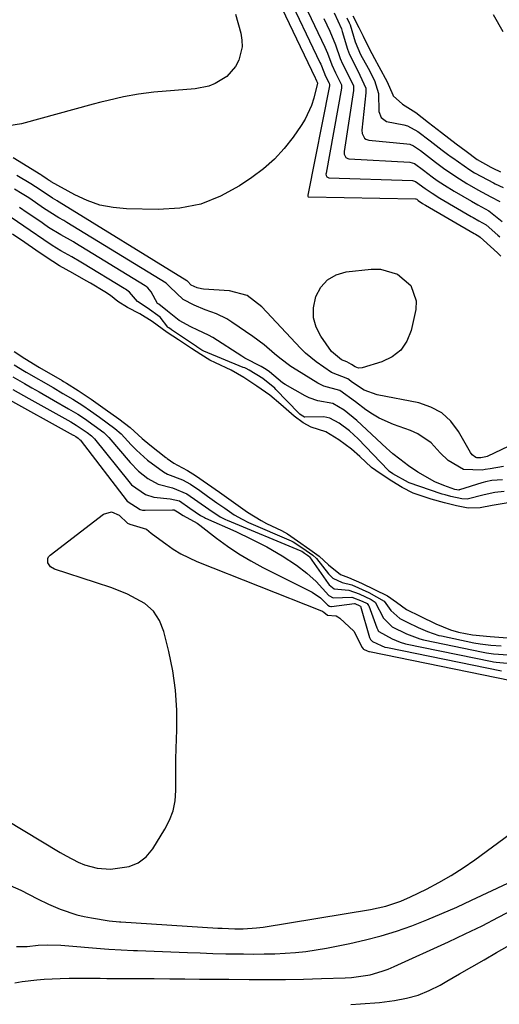
# Model space of a CAD drawing. Units: inches. Extents: x 1883934 to 1889231, y 368640 to 373901.
# Drawn here: x 1884173 to 1884293, y 372786 to 373033 of the extents above; entities that cross this region are included whole.
import ezdxf

# ---------------------------------------------------------------- set-up
doc = ezdxf.new("R2010")
doc.units = ezdxf.units.IN
doc.header["$MEASUREMENT"] = 0
doc.layers.add('7', color=7, linetype='Continuous')
doc.layers.add('8', color=7, linetype='Continuous')

msp = doc.modelspace()

# ---------------------------------------------------------------- linework, layer by layer
at = {"layer": '7', "color": 18}
for points in [[(1884234.79, 373044.03, 1646), (1884246.92, 373018.56, 1646), (1884247.01, 373018.35, 1646), (1884247.25, 373017.75, 1646), (1884247.43, 373017.43, 1646), (1884247.45, 373017.38, 1646), (1884247.49, 373017.32, 1646), (1884247.52, 373017.21, 1646), (1884246.56, 373013.44, 1646), (1884245.98, 373011.62, 1646), (1884244.39, 373008.17, 1646), (1884243.38, 373006.55, 1646), (1884241.36, 373003.65, 1646), (1884239.1, 373000.77, 1646), (1884236.66, 372998.09, 1646), (1884233.93, 372995.69, 1646), (1884231.01, 372993.48, 1646), (1884227.87, 372991.37, 1646), (1884223.09, 372988.77, 1646), (1884218.12, 372986.8, 1646), (1884212.88, 372985.78, 1646), (1884207.45, 372985.4, 1646), (1884199.48, 372985.58, 1646), (1884196.08, 372985.91, 1646), (1884192.76, 372986.55, 1646), (1884189.57, 372987.67, 1646), (1884186.47, 372989.11, 1646), (1884180.51, 372992.42, 1646), (1884180.46, 372992.45, 1646), (1884180.31, 372992.54, 1646), (1884180.01, 372992.71, 1646), (1884179.44, 372993.07, 1646), (1884178.15, 372993.96, 1646), (1884177.88, 372994.13, 1646), (1884170.9, 372998.39, 1646)], [(1884239.45, 373040.61, 1644), (1884248.13, 373022.39, 1644), (1884248.33, 373021.96, 1644), (1884249.09, 373020.02, 1644), (1884249.54, 373018.97, 1644), (1884250.46, 373017.23, 1644), (1884250.54, 373016.89, 1644), (1884250.54, 373016.65, 1644), (1884250.52, 373016.53, 1644), (1884245.04, 372989.01, 1644), (1884245.07, 372988.75, 1644), (1884245.15, 372988.65, 1644), (1884245.27, 372988.62, 1644), (1884272.18, 372988.1, 1644), (1884272.29, 372988.08, 1644), (1884272.5, 372988, 1644), (1884272.88, 372987.71, 1644), (1884273.95, 372986.94, 1644), (1884274.49, 372986.61, 1644), (1884274.67, 372986.5, 1644), (1884286.91, 372979.41, 1644), (1884287.26, 372979.21, 1644), (1884288.14, 372978.75, 1644), (1884288.49, 372978.47, 1644), (1884289.25, 372977.74, 1644), (1884292.82, 372974.57, 1644), (1884293.69, 372973.67, 1644)], [(1884244.19, 373037.13, 1642), (1884249.36, 373026.26, 1642), (1884250.04, 373024.73, 1642), (1884251.11, 373021.82, 1642), (1884252.05, 373019.78, 1642), (1884253.53, 373016.77, 1642), (1884253.57, 373016.36, 1642), (1884253.54, 373015.95, 1642), (1884249.66, 372994.54, 1642), (1884249.64, 372994.34, 1642), (1884249.7, 372993.96, 1642), (1884249.88, 372993.63, 1642), (1884250.18, 372993.44, 1642), (1884250.36, 372993.4, 1642), (1884271.46, 372992.69, 1642), (1884272.2, 372992.5, 1642), (1884274.6, 372990.7, 1642), (1884276.34, 372989.5, 1642), (1884278.31, 372988.28, 1642), (1884286.17, 372983.7, 1642), (1884286.66, 372983.41, 1642), (1884288.15, 372982.58, 1642), (1884289.96, 372981.61, 1642), (1884292.86, 372978.95, 1642), (1884293.38, 372978.52, 1642)], [(1884226.88, 373034.56, 1648), (1884228.19, 373029.77, 1648), (1884228.48, 373028.04, 1648), (1884228.53, 373026.33, 1648), (1884227.74, 373022.97, 1648), (1884226.89, 373021.38, 1648), (1884224.68, 373018.88, 1648), (1884221.75, 373017.11, 1648), (1884220.15, 373016.48, 1648), (1884216.76, 373015.81, 1648), (1884206.35, 373014.92, 1648), (1884204.41, 373014.72, 1648), (1884202.48, 373014.46, 1648), (1884198.65, 373013.76, 1648), (1884194.86, 373012.88, 1648), (1884192.97, 373012.41, 1648), (1884191.08, 373011.91, 1648), (1884173.02, 373007, 1648), (1884169.83, 373006.51, 1648)], [(1884251.71, 373034.9, 1638), (1884253.54, 373030.87, 1638), (1884253.76, 373030.16, 1638), (1884255.08, 373025.71, 1638), (1884255.57, 373024.38, 1638), (1884257.66, 373020.29, 1638), (1884259.64, 373015.92, 1638), (1884259.66, 373014.75, 1638), (1884258.67, 373005.42, 1638), (1884258.73, 373004.54, 1638), (1884259.34, 373003.39, 1638), (1884259.66, 373003.13, 1638), (1884260.46, 373002.86, 1638), (1884270.01, 373001.96, 1638), (1884270.71, 373001.84, 1638), (1884271.71, 373001.45, 1638), (1884273.41, 373000.26, 1638), (1884277.17, 372997.35, 1638), (1884279.26, 372995.82, 1638), (1884282.36, 372993.72, 1638), (1884285.09, 372992.01, 1638), (1884287.88, 372990.41, 1638), (1884291.17, 372988.65, 1638), (1884293.4, 372987.46, 1638)], [(1884256.4, 373034.12, 1634), (1884257.89, 373031.19, 1634), (1884258.97, 373028.99, 1634), (1884260.52, 373025.89, 1634), (1884261.86, 373023.43, 1634), (1884262.94, 373021.42, 1634), (1884265.04, 373017.52, 1634), (1884266.49, 373014.24, 1634), (1884266.59, 373014.03, 1634), (1884268.93, 373011.91, 1634), (1884272.23, 373009.79, 1634), (1884275.47, 373007.3, 1634), (1884278.75, 373004.76, 1634), (1884282.42, 373001.97, 1634), (1884284.95, 373000.07, 1634), (1884287.73, 372997.98, 1634), (1884291.1, 372996.04, 1634), (1884291.6, 372995.8, 1634), (1884293.59, 372994.9, 1634)], [(1884294.22, 373030.12, 1634), (1884291.82, 373034.39, 1634)], [(1884254.92, 373033.63, 1636), (1884255.52, 373032.41, 1636), (1884255.74, 373031.88, 1636), (1884257.03, 373027.62, 1636), (1884258.37, 373024.45, 1636), (1884260.24, 373020.98, 1636), (1884261.9, 373017.89, 1636), (1884262.85, 373014.63, 1636), (1884262.93, 373010.04, 1636), (1884263.56, 373008.54, 1636), (1884264.86, 373007.58, 1636), (1884269.27, 373006.73, 1636), (1884270.18, 373006.5, 1636), (1884272.77, 373005.07, 1636), (1884275.83, 373002.7, 1636), (1884278.9, 373000.34, 1636), (1884280.22, 372999.35, 1636), (1884281.12, 372998.71, 1636), (1884281.57, 372998.39, 1636), (1884285.82, 372995.42, 1636), (1884287, 372994.68, 1636), (1884287.18, 372994.59, 1636), (1884291.78, 372992.16, 1636), (1884292.26, 372991.91, 1636), (1884294.2, 372990.96, 1636)], [(1884297.45, 372926.8, 1644), (1884290.18, 372923.31, 1644), (1884289.92, 372923.21, 1644), (1884289.43, 372923.13, 1644), (1884288.61, 372923.02, 1644), (1884287.6, 372923, 1644), (1884287.35, 372923.09, 1644), (1884286.43, 372923.77, 1644), (1884286, 372924.35, 1644), (1884283.02, 372929.61, 1644), (1884281.07, 372932.17, 1644), (1884278.8, 372934.3, 1644), (1884276.07, 372935.77, 1644), (1884273.02, 372936.8, 1644), (1884262.56, 372938.84, 1644), (1884259.28, 372940.03, 1644), (1884256.32, 372941.96, 1644), (1884255.15, 372942.88, 1644), (1884251.07, 372944.44, 1644), (1884247.16, 372947.09, 1644), (1884244.49, 372949.34, 1644), (1884243.25, 372950.57, 1644), (1884233.48, 372960.94, 1644), (1884229.78, 372963.78, 1644), (1884225.34, 372965.02, 1644), (1884218.85, 372965.4, 1644), (1884218.3, 372965.45, 1644), (1884217.22, 372965.7, 1644), (1884215.71, 372966.37, 1644), (1884214.78, 372967.41, 1644), (1884214.63, 372967.52, 1644), (1884182.48, 372987.3, 1644), (1884182.33, 372987.39, 1644), (1884182.03, 372987.58, 1644), (1884180.81, 372988.25, 1644), (1884177.7, 372990.34, 1644), (1884175.34, 372991.92, 1644), (1884171.87, 372994.02, 1644)], [(1884294.31, 372920.84, 1642), (1884290.99, 372920.26, 1642), (1884289.67, 372920.08, 1642), (1884288.93, 372919.93, 1642), (1884284.3, 372920.05, 1642), (1884280.4, 372922.33, 1642), (1884278.42, 372924.25, 1642), (1884276.08, 372926.73, 1642), (1884272.78, 372929, 1642), (1884270.92, 372929.84, 1642), (1884266.65, 372931.37, 1642), (1884263.04, 372932.97, 1642), (1884261.35, 372933.99, 1642), (1884259.71, 372935.1, 1642), (1884257.08, 372937.08, 1642), (1884253.13, 372939.93, 1642), (1884249.08, 372941.01, 1642), (1884247.61, 372941.74, 1642), (1884242.28, 372945.02, 1642), (1884240.82, 372945.97, 1642), (1884238.04, 372948.04, 1642), (1884236.71, 372949.17, 1642), (1884234.05, 372951.41, 1642), (1884231.26, 372953.48, 1642), (1884225.99, 372957.14, 1642), (1884224.73, 372957.93, 1642), (1884222.07, 372959.24, 1642), (1884219.26, 372960.23, 1642), (1884216.5, 372961.37, 1642), (1884213.68, 372962.79, 1642), (1884210.35, 372965.98, 1642), (1884209.4, 372966.87, 1642), (1884184.46, 372982.18, 1642), (1884184.21, 372982.33, 1642), (1884183.7, 372982.64, 1642), (1884182.43, 372983.35, 1642), (1884178.59, 372985.75, 1642), (1884175.09, 372988.18, 1642), (1884174.47, 372988.6, 1642), (1884173.2, 372989.41, 1642), (1884171.22, 372990.52, 1642)], [(1884294.46, 372914.54, 1638), (1884292.14, 372914.28, 1638), (1884289.47, 372913.69, 1638), (1884285.18, 372912.58, 1638), (1884283.82, 372912.64, 1638), (1884281.04, 372913.29, 1638), (1884279.67, 372913.65, 1638), (1884278.87, 372913.89, 1638), (1884278.61, 372913.98, 1638), (1884270.59, 372916.74, 1638), (1884270.38, 372916.81, 1638), (1884266.51, 372918.95, 1638), (1884265.87, 372919.37, 1638), (1884265.5, 372919.67, 1638), (1884265.38, 372919.78, 1638), (1884265.27, 372919.9, 1638), (1884257.76, 372927.76, 1638), (1884255.55, 372929.8, 1638), (1884252.94, 372931.69, 1638), (1884250.63, 372932.97, 1638), (1884249.12, 372933.28, 1638), (1884244.31, 372933.22, 1638), (1884244.24, 372933.23, 1638), (1884243.42, 372933.71, 1638), (1884243.09, 372933.97, 1638), (1884242.88, 372934.16, 1638), (1884242.81, 372934.23, 1638), (1884237.06, 372940.2, 1638), (1884236.79, 372940.47, 1638), (1884233.74, 372942.9, 1638), (1884230.32, 372945.06, 1638), (1884229.54, 372945.44, 1638), (1884229.19, 372945.59, 1638), (1884228.84, 372945.74, 1638), (1884218.93, 372949.83, 1638), (1884218.43, 372950.09, 1638), (1884217.43, 372950.72, 1638), (1884217.14, 372950.92, 1638), (1884217.04, 372950.98, 1638), (1884210.79, 372955.21, 1638), (1884210.69, 372955.28, 1638), (1884210.08, 372955.68, 1638), (1884209.97, 372955.74, 1638), (1884209.92, 372955.78, 1638), (1884209.85, 372955.82, 1638), (1884207.95, 372958.36, 1638), (1884204.64, 372960.67, 1638), (1884202.17, 372962.33, 1638), (1884200.16, 372964.68, 1638), (1884199.22, 372965.38, 1638), (1884198.88, 372965.6, 1638), (1884188.4, 372971.95, 1638), (1884187.95, 372972.23, 1638), (1884185.65, 372973.55, 1638), (1884182.94, 372975.05, 1638), (1884180.77, 372976.38, 1638), (1884178.67, 372977.79, 1638), (1884175.2, 372980.15, 1638), (1884173.61, 372981.23, 1638), (1884170.43, 372983.39, 1638)], [(1884295.52, 372911.67, 1636), (1884291.45, 372911.02, 1636), (1884288.46, 372910.39, 1636), (1884285.42, 372910.3, 1636), (1884282.51, 372910.92, 1636), (1884279.48, 372911.66, 1636), (1884276.13, 372912.59, 1636), (1884271.57, 372914.1, 1636), (1884268.79, 372915.51, 1636), (1884266.22, 372917.14, 1636), (1884263.27, 372919.01, 1636), (1884261.12, 372920.56, 1636), (1884258.16, 372923.32, 1636), (1884256.06, 372925.15, 1636), (1884252.85, 372927.51, 1636), (1884249.57, 372929.55, 1636), (1884245.93, 372930.67, 1636), (1884243.91, 372931.8, 1636), (1884241.63, 372933.44, 1636), (1884238.3, 372936.37, 1636), (1884235.49, 372938.76, 1636), (1884232.26, 372941.05, 1636), (1884228.95, 372943.22, 1636), (1884225.77, 372945.01, 1636), (1884221.87, 372946.84, 1636), (1884220.45, 372947.56, 1636), (1884218.16, 372948.97, 1636), (1884215.78, 372950.5, 1636), (1884212.53, 372952.65, 1636), (1884209.69, 372954.47, 1636), (1884205.94, 372957.27, 1636), (1884202.76, 372959.18, 1636), (1884199.68, 372960.83, 1636), (1884197.3, 372962.33, 1636), (1884195.38, 372963.8, 1636), (1884194.02, 372964.7, 1636), (1884190.37, 372966.87, 1636), (1884189.26, 372967.52, 1636), (1884185.91, 372969.39, 1636), (1884182.58, 372971.28, 1636), (1884179.23, 372973.46, 1636), (1884176.62, 372975.24, 1636), (1884173.87, 372977.11, 1636), (1884170.75, 372979.23, 1636)], [(1884254.9, 372947.17, 1646), (1884253.59, 372947.62, 1646), (1884251.04, 372949.75, 1646), (1884248.31, 372953.57, 1646), (1884247.16, 372955.86, 1646), (1884246.47, 372958.23, 1646), (1884246.47, 372960.69, 1646), (1884247.06, 372963.58, 1646), (1884248.36, 372965.9, 1646), (1884250.01, 372967.78, 1646), (1884252.2, 372969, 1646), (1884254.76, 372969.76, 1646), (1884261.03, 372970.47, 1646), (1884263.34, 372970.45, 1646), (1884267.61, 372969.21, 1646), (1884271.02, 372966.34, 1646), (1884272.36, 372962.49, 1646), (1884272.26, 372960.29, 1646), (1884271.05, 372955, 1646), (1884269.96, 372952.35, 1646), (1884268.45, 372950.09, 1646), (1884266.31, 372948.41, 1646), (1884263.74, 372947.12, 1646), (1884258.78, 372945.59, 1646), (1884257.84, 372945.52, 1646), (1884256.96, 372945.85, 1646), (1884256.03, 372946.47, 1646), (1884254.9, 372947.17, 1646)], [(1884171.17, 372949.73, 1636), (1884173.83, 372947.97, 1636), (1884177.56, 372945.74, 1636), (1884183.21, 372942.45, 1636), (1884183.59, 372942.22, 1636), (1884184.35, 372941.76, 1636), (1884187.28, 372939.95, 1636), (1884190.59, 372937.73, 1636), (1884194.04, 372935.26, 1636), (1884197.48, 372932.76, 1636), (1884200.35, 372930.6, 1636), (1884203.41, 372927.83, 1636), (1884205.28, 372926.26, 1636), (1884209.35, 372923.11, 1636), (1884209.47, 372923.02, 1636), (1884209.7, 372922.85, 1636), (1884211.38, 372921.64, 1636), (1884212.25, 372921.13, 1636), (1884214.78, 372919.81, 1636), (1884216.83, 372918.58, 1636), (1884219.81, 372916.49, 1636), (1884222.84, 372914.34, 1636), (1884226.37, 372911.85, 1636), (1884229.9, 372909.35, 1636), (1884233.34, 372907.2, 1636), (1884234.65, 372906.51, 1636), (1884238.44, 372904.68, 1636), (1884239.95, 372903.85, 1636), (1884242.5, 372902.12, 1636), (1884245.62, 372899.91, 1636), (1884247.91, 372898.27, 1636), (1884250.27, 372896.11, 1636), (1884253.31, 372893.68, 1636), (1884255.34, 372892.9, 1636), (1884258.58, 372891.45, 1636), (1884261.86, 372889.87, 1636), (1884265.13, 372888.26, 1636), (1884267.4, 372886.66, 1636), (1884269.95, 372884.84, 1636), (1884273.32, 372883.17, 1636), (1884277.26, 372881.27, 1636), (1884280.95, 372879.73, 1636), (1884283, 372879.16, 1636), (1884286.49, 372878.47, 1636), (1884290.94, 372878.07, 1636), (1884295.3, 372877.77, 1636)], [(1884171.13, 372946.37, 1638), (1884173.74, 372944.8, 1638), (1884174.18, 372944.54, 1638), (1884180.96, 372940.64, 1638), (1884183.45, 372939.2, 1638), (1884185.92, 372937.73, 1638), (1884188.43, 372936.15, 1638), (1884190.37, 372934.84, 1638), (1884192.65, 372933.19, 1638), (1884196.48, 372930.4, 1638), (1884198.07, 372929, 1638), (1884200.62, 372926.25, 1638), (1884201.93, 372924.92, 1638), (1884204.73, 372922.44, 1638), (1884208.72, 372919.5, 1638), (1884209.8, 372918.88, 1638), (1884213.54, 372917.44, 1638), (1884215.59, 372916.36, 1638), (1884217.9, 372914.74, 1638), (1884219.86, 372913.35, 1638), (1884222.21, 372911.69, 1638), (1884224.16, 372910.32, 1638), (1884226.52, 372908.66, 1638), (1884228.52, 372907.53, 1638), (1884230.18, 372906.75, 1638), (1884240.91, 372902.11, 1638), (1884241.36, 372901.9, 1638), (1884243.84, 372900.26, 1638), (1884246.32, 372898.5, 1638), (1884247.27, 372897.68, 1638), (1884250.26, 372893.84, 1638), (1884251.38, 372892.7, 1638), (1884253.76, 372891.62, 1638), (1884256.18, 372891.06, 1638), (1884260.42, 372889.1, 1638), (1884264.25, 372886.98, 1638), (1884265.99, 372884.58, 1638), (1884268.21, 372882.62, 1638), (1884270.07, 372881.7, 1638), (1884272.85, 372880.36, 1638), (1884275.19, 372879.28, 1638), (1884278.09, 372878.35, 1638), (1884278.69, 372878.21, 1638), (1884286.84, 372876.49, 1638), (1884288.47, 372876.2, 1638), (1884291.15, 372875.91, 1638), (1884293.74, 372875.73, 1638)], [(1884170.87, 372940.18, 1642), (1884173.5, 372938.69, 1642), (1884174.82, 372937.95, 1642), (1884185.41, 372932.03, 1642), (1884186.79, 372931.22, 1642), (1884189.52, 372929.32, 1642), (1884190.62, 372928.51, 1642), (1884191.12, 372928.04, 1642), (1884191.35, 372927.77, 1642), (1884200.01, 372917.01, 1642), (1884200.74, 372916.2, 1642), (1884204.24, 372913.73, 1642), (1884206.28, 372913.09, 1642), (1884210.41, 372912.69, 1642), (1884212.76, 372912.14, 1642), (1884215.4, 372910.32, 1642), (1884218.06, 372908.48, 1642), (1884218.6, 372908.2, 1642), (1884219.08, 372907.97, 1642), (1884219.33, 372907.85, 1642), (1884226.94, 372904.44, 1642), (1884230.9, 372902.57, 1642), (1884234.8, 372900.57, 1642), (1884238.59, 372898.38, 1642), (1884242.23, 372895.96, 1642), (1884244.85, 372894.03, 1642), (1884247.2, 372891.9, 1642), (1884250.4, 372888.35, 1642), (1884251.42, 372887.8, 1642), (1884256.15, 372887.98, 1642), (1884258.79, 372886.97, 1642), (1884260, 372886.34, 1642), (1884260.37, 372885.9, 1642), (1884260.43, 372885.76, 1642), (1884262.41, 372880.28, 1642), (1884262.66, 372879.76, 1642), (1884262.82, 372879.53, 1642), (1884262.99, 372879.3, 1642), (1884266.29, 372877.47, 1642), (1884268.3, 372876.61, 1642), (1884269.69, 372876.25, 1642), (1884291.51, 372871.76, 1642), (1884291.84, 372871.7, 1642), (1884292.48, 372871.59, 1642), (1884297.1, 372871.2, 1642)], [(1884168.51, 372938.42, 1644), (1884186, 372928.72, 1644), (1884186.1, 372928.67, 1644), (1884186.65, 372928.33, 1644), (1884187.25, 372927.9, 1644), (1884187.52, 372927.7, 1644), (1884187.64, 372927.59, 1644), (1884187.71, 372927.52, 1644), (1884187.74, 372927.48, 1644), (1884199.64, 372912.08, 1644), (1884202.85, 372909.98, 1644), (1884203.48, 372909.87, 1644), (1884204.14, 372909.83, 1644), (1884211, 372909.93, 1644), (1884211.46, 372909.88, 1644), (1884212.27, 372909.44, 1644), (1884213.67, 372908.5, 1644), (1884217.26, 372906.53, 1644), (1884217.92, 372906.04, 1644), (1884222.1, 372902.8, 1644), (1884224.89, 372900.76, 1644), (1884227.75, 372898.83, 1644), (1884230.73, 372897.08, 1644), (1884233.77, 372895.44, 1644), (1884246.15, 372889.24, 1644), (1884248.28, 372887.79, 1644), (1884250.11, 372885.94, 1644), (1884250.57, 372885.69, 1644), (1884250.9, 372885.62, 1644), (1884251.07, 372885.63, 1644), (1884256.84, 372886.33, 1644), (1884256.89, 372886.33, 1644), (1884256.95, 372886.33, 1644), (1884258.17, 372885.79, 1644), (1884258.28, 372885.68, 1644), (1884258.3, 372885.65, 1644), (1884260.63, 372877.8, 1644), (1884260.85, 372877.32, 1644), (1884261.36, 372876.82, 1644), (1884263.5, 372875.78, 1644), (1884264.48, 372875.42, 1644), (1884265.14, 372875.26, 1644), (1884293.86, 372869.39, 1644)], [(1884168.99, 372832.03, 1646), (1884182.77, 372823.72, 1646), (1884184.25, 372822.88, 1646), (1884187.29, 372821.36, 1646), (1884188.86, 372820.69, 1646), (1884192.08, 372819.78, 1646), (1884195.43, 372819.59, 1646), (1884200.12, 372820.21, 1646), (1884202.42, 372821.15, 1646), (1884204.36, 372822.7, 1646), (1884206.06, 372824.68, 1646), (1884209.12, 372829.58, 1646), (1884210.29, 372831.88, 1646), (1884211.18, 372834.26, 1646), (1884211.65, 372836.76, 1646), (1884211.84, 372839.33, 1646), (1884211.82, 372841.97, 1646), (1884211.83, 372844.61, 1646), (1884211.88, 372847.25, 1646), (1884211.96, 372849.88, 1646), (1884212.14, 372854.61, 1646), (1884212.11, 372859.58, 1646), (1884211.81, 372864.53, 1646), (1884211.1, 372869.44, 1646), (1884210.11, 372874.32, 1646), (1884208.87, 372879.3, 1646), (1884207.75, 372882.05, 1646), (1884206.23, 372884.46, 1646), (1884204.09, 372886.35, 1646), (1884199.71, 372888.68, 1646), (1884195.72, 372890.27, 1646), (1884191.66, 372891.67, 1646), (1884181.33, 372894.98, 1646), (1884180.31, 372895.59, 1646), (1884179.65, 372896.57, 1646), (1884179.61, 372897.65, 1646), (1884179.84, 372898.12, 1646), (1884180.21, 372898.54, 1646), (1884193.65, 372908.8, 1646), (1884195.69, 372909.42, 1646), (1884197.63, 372908.54, 1646), (1884199.7, 372906.58, 1646), (1884200.29, 372906.32, 1646), (1884204.44, 372905.05, 1646), (1884205.69, 372904.07, 1646), (1884206.92, 372903.13, 1646), (1884209.31, 372901.33, 1646), (1884211.16, 372900.05, 1646), (1884213.08, 372898.87, 1646), (1884217.15, 372896.94, 1646), (1884248.5, 372884.56, 1646), (1884248.75, 372884.44, 1646), (1884249.22, 372884.13, 1646), (1884249.92, 372883.48, 1646), (1884249.98, 372883.46, 1646), (1884252.2, 372883.23, 1646), (1884252.67, 372882.99, 1646), (1884253.11, 372882.67, 1646), (1884256.65, 372879.4, 1646), (1884258.77, 372875.28, 1646), (1884259.01, 372874.93, 1646), (1884259.07, 372874.89, 1646), (1884259.99, 372874.44, 1646), (1884260.4, 372874.31, 1646), (1884260.49, 372874.28, 1646), (1884260.58, 372874.27, 1646), (1884296.22, 372867.01, 1646)], [(1884170.16, 372815.46, 1648), (1884172.83, 372814.24, 1648), (1884177.04, 372812.12, 1648), (1884179.85, 372810.72, 1648), (1884182.75, 372809.51, 1648), (1884186.95, 372808.11, 1648), (1884188.79, 372807.68, 1648), (1884190.65, 372807.31, 1648), (1884195.11, 372806.59, 1648), (1884197.68, 372806.33, 1648), (1884198.04, 372806.31, 1648), (1884222.44, 372804.76, 1648), (1884223.5, 372804.7, 1648), (1884226.69, 372804.58, 1648), (1884228.82, 372804.56, 1648), (1884232.2, 372804.78, 1648), (1884233.04, 372804.89, 1648), (1884233.88, 372805.01, 1648), (1884260.83, 372809.38, 1648), (1884264.71, 372810.24, 1648), (1884268.48, 372811.53, 1648), (1884270.91, 372812.6, 1648), (1884274.92, 372814.56, 1648), (1884278.08, 372816.21, 1648), (1884281.16, 372817.96, 1648), (1884284.15, 372819.88, 1648), (1884287.08, 372821.9, 1648), (1884302.07, 372832.87, 1648)], [(1884171.35, 372791, 1652), (1884173.17, 372791.31, 1652), (1884176.84, 372791.75, 1652), (1884178.68, 372791.88, 1652), (1884182.77, 372792.06, 1652), (1884185.01, 372792.14, 1652), (1884189.47, 372792.18, 1652), (1884192.78, 372792.12, 1652), (1884194.48, 372792.08, 1652), (1884197.88, 372792.05, 1652), (1884201.28, 372792.07, 1652), (1884202.98, 372792.07, 1652), (1884206.37, 372792.05, 1652), (1884210.38, 372792.01, 1652), (1884214.09, 372791.97, 1652), (1884217.79, 372791.94, 1652), (1884221.49, 372791.91, 1652), (1884225.2, 372791.88, 1652), (1884230.32, 372791.84, 1652), (1884234.88, 372791.83, 1652), (1884239.44, 372791.85, 1652), (1884243.99, 372791.93, 1652), (1884248.55, 372792.04, 1652), (1884254.48, 372792.22, 1652), (1884256.06, 372792.32, 1652), (1884260.77, 372793.03, 1652), (1884263.82, 372793.89, 1652), (1884265.31, 372794.44, 1652), (1884266.77, 372795.06, 1652), (1884280.45, 372801.29, 1652), (1884284.7, 372803.28, 1652), (1884288.92, 372805.33, 1652), (1884293.09, 372807.48, 1652), (1884297.23, 372809.69, 1652)], [(1884255.88, 372785.57, 1654), (1884258.3, 372785.66, 1654), (1884263.11, 372786.03, 1654), (1884266.87, 372786.5, 1654), (1884269.88, 372787.09, 1654), (1884272.82, 372787.9, 1654), (1884275.65, 372789.05, 1654), (1884278.39, 372790.43, 1654), (1884280.1, 372791.41, 1654), (1884283.21, 372793.21, 1654), (1884286.33, 372795, 1654), (1884289.44, 372796.8, 1654), (1884292.56, 372798.6, 1654), (1884295.26, 372800.15, 1654)]]:
    msp.add_polyline3d(points, dxfattribs=at)
at = {"layer": '8', "color": 18}
for points in [[(1884249.08, 373033.5, 1640), (1884250.61, 373030.25, 1640), (1884252.02, 373026.88, 1640), (1884253.21, 373023.42, 1640), (1884253.77, 373022.08, 1640), (1884255.42, 373018.98, 1640), (1884256.54, 373016.54, 1640), (1884256.61, 373015.95, 1640), (1884256.6, 373015.65, 1640), (1884256.57, 373015.36, 1640), (1884254.22, 373000.03, 1640), (1884254.23, 372999.38, 1640), (1884254.63, 372998.53, 1640), (1884255.13, 372998.22, 1640), (1884255.43, 372998.16, 1640), (1884270.74, 372997.31, 1640), (1884271.96, 372996.97, 1640), (1884274.16, 372995.36, 1640), (1884276.38, 372993.65, 1640), (1884277.65, 372992.75, 1640), (1884279.51, 372991.53, 1640), (1884281.93, 372990.04, 1640), (1884286.24, 372987.51, 1640), (1884287.87, 372986.58, 1640), (1884290.63, 372985.12, 1640), (1884293.96, 372982.39, 1640)], [(1884294.1, 372917.44, 1640), (1884291.4, 372917.27, 1640), (1884289.83, 372916.94, 1640), (1884289.2, 372916.78, 1640), (1884288.89, 372916.68, 1640), (1884283.24, 372914.94, 1640), (1884283.18, 372914.92, 1640), (1884283.11, 372914.9, 1640), (1884282.07, 372915.04, 1640), (1884279.33, 372916.03, 1640), (1884277.06, 372916.99, 1640), (1884272.77, 372919.37, 1640), (1884270.43, 372921.02, 1640), (1884268.21, 372922.66, 1640), (1884266.49, 372924, 1640), (1884265.66, 372924.71, 1640), (1884264.84, 372925.45, 1640), (1884257.42, 372932.41, 1640), (1884254.26, 372935.01, 1640), (1884251.34, 372936.62, 1640), (1884247.56, 372937.34, 1640), (1884245.42, 372938.08, 1640), (1884244.4, 372938.58, 1640), (1884239.37, 372941.39, 1640), (1884238.68, 372941.81, 1640), (1884235.42, 372944.58, 1640), (1884234.57, 372945.2, 1640), (1884233.76, 372945.71, 1640), (1884233.31, 372945.93, 1640), (1884229.23, 372948.03, 1640), (1884228.43, 372948.53, 1640), (1884221.14, 372953.26, 1640), (1884220.1, 372953.87, 1640), (1884217.37, 372955.1, 1640), (1884215.63, 372955.89, 1640), (1884212.71, 372957.55, 1640), (1884209.79, 372959.85, 1640), (1884207.58, 372961.6, 1640), (1884207.28, 372961.8, 1640), (1884205.67, 372964.71, 1640), (1884204.82, 372965.75, 1640), (1884204.39, 372966.08, 1640), (1884204.16, 372966.23, 1640), (1884186.43, 372977.06, 1640), (1884186.08, 372977.28, 1640), (1884182.88, 372979.08, 1640), (1884179.85, 372980.94, 1640), (1884178.54, 372981.83, 1640), (1884178.21, 372982.05, 1640), (1884173.58, 372985.2, 1640), (1884173.33, 372985.37, 1640), (1884172.49, 372985.94, 1640)], [(1884170.8, 372943.34, 1640), (1884173.76, 372941.65, 1640), (1884175.59, 372940.6, 1640), (1884177.42, 372939.56, 1640), (1884181.08, 372937.48, 1640), (1884184.83, 372935.35, 1640), (1884185.42, 372935.01, 1640), (1884187.18, 372933.95, 1640), (1884188.89, 372932.84, 1640), (1884191.31, 372931.1, 1640), (1884193.72, 372929.32, 1640), (1884194.59, 372928.52, 1640), (1884194.98, 372928.08, 1640), (1884200.33, 372921.78, 1640), (1884202.44, 372919.64, 1640), (1884204.83, 372917.82, 1640), (1884207.43, 372916.34, 1640), (1884211.06, 372915.41, 1640), (1884214.62, 372913.97, 1640), (1884217.38, 372912.01, 1640), (1884220.16, 372910.05, 1640), (1884223, 372908.16, 1640), (1884224.38, 372907.49, 1640), (1884224.79, 372907.31, 1640), (1884243.34, 372899.63, 1640), (1884243.55, 372899.53, 1640), (1884244.27, 372899.05, 1640), (1884245.01, 372898.53, 1640), (1884245.31, 372898.27, 1640), (1884245.42, 372898.16, 1640), (1884245.46, 372898.09, 1640), (1884250.17, 372891.37, 1640), (1884250.43, 372891.04, 1640), (1884251.72, 372890.04, 1640), (1884255.39, 372889.69, 1640), (1884257.99, 372888.81, 1640), (1884261.03, 372887.35, 1640), (1884262.03, 372886.73, 1640), (1884264.13, 372882.69, 1640), (1884266.29, 372880.49, 1640), (1884269.94, 372878.74, 1640), (1884273.26, 372877.46, 1640), (1884274.22, 372877.23, 1640), (1884289.17, 372874.13, 1640), (1884290.04, 372873.96, 1640), (1884291.79, 372873.73, 1640), (1884295.48, 372873.46, 1640)], [(1884171.72, 372800.12, 1650), (1884174.46, 372800.15, 1650), (1884177.22, 372800.43, 1650), (1884179.59, 372800.55, 1650), (1884182.88, 372800.45, 1650), (1884193.93, 372799.53, 1650), (1884194.97, 372799.45, 1650), (1884198.09, 372799.26, 1650), (1884201.21, 372799.12, 1650), (1884202.24, 372799.08, 1650), (1884214.76, 372798.6, 1650), (1884217.99, 372798.49, 1650), (1884221.21, 372798.39, 1650), (1884224.44, 372798.31, 1650), (1884227.67, 372798.25, 1650), (1884228.88, 372798.23, 1650), (1884231.5, 372798.21, 1650), (1884234.13, 372798.23, 1650), (1884236.75, 372798.31, 1650), (1884239.37, 372798.41, 1650), (1884241.99, 372798.61, 1650), (1884244.59, 372798.87, 1650), (1884247.19, 372799.25, 1650), (1884249.77, 372799.7, 1650), (1884255.64, 372800.86, 1650), (1884259.61, 372801.75, 1650), (1884263.55, 372802.78, 1650), (1884267.43, 372804, 1650), (1884271.27, 372805.35, 1650), (1884275.07, 372806.85, 1650), (1884278.84, 372808.4, 1650), (1884282.58, 372810.04, 1650), (1884286.29, 372811.73, 1650), (1884303.28, 372819.7, 1650)]]:
    msp.add_polyline3d(points, dxfattribs=at)

doc.saveas('drawing.dxf')
